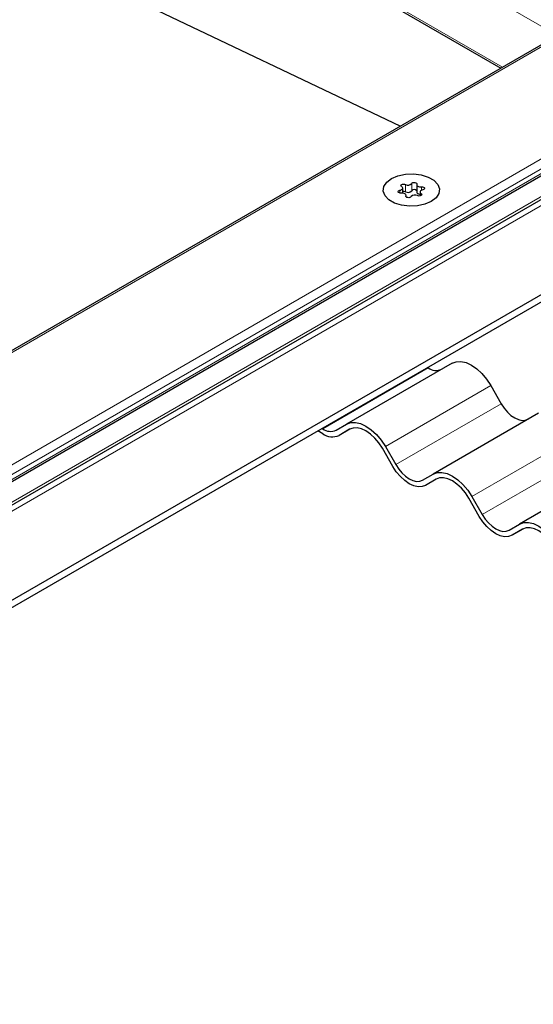
# Model space of a CAD drawing. Units: millimetres. Extents: x 0 to 420, y 0 to 297.
# Drawn here: x 386 to 397, y 138 to 158 of the extents above; entities that cross this region are included whole.
import ezdxf

# ---------------------------------------------------------------- set-up
doc = ezdxf.new("R2010")
doc.units = ezdxf.units.MM

msp = doc.modelspace()

# ---------------------------------------------------------------- linework, layer by layer
at = {"color": 8, "linetype": 'Continuous', "lineweight": 18}
for p, q in [((373.4726, 171.6699), (397.3009, 157.9141)), ((373.4726, 170.343), (396.1516, 157.2507)), ((397.5143, 157.995), (308.9492, 106.8675)), ((402.9489, 157.8113), (355.949, 130.6789)), ((309.7106, 104.9599), (400.8187, 157.5555)), ((355.413, 130.5596), (401.8769, 157.3826)), ((310.275, 105.0816), (400.4311, 157.1276)), ((400.4311, 157.0255), (310.275, 104.9795)), ((394.2511, 154.6633), (394.2511, 154.8164)), ((394.0049, 154.6743), (394.0049, 154.6136)), ((394.1182, 154.7958), (394.1182, 154.6427)), ((394.4545, 154.6735), (394.4545, 154.7438)), ((394.1306, 154.5568), (394.1306, 154.5427)), ((394.4473, 154.5627), (394.4473, 154.6058)), ((392.3861, 149.6784), (394.5958, 150.9541)), ((395.9083, 150.5835), (393.6986, 149.3079)), ((393.9174, 148.929), (396.1271, 150.2046)), ((397.7208, 149.5372), (395.5111, 148.2616)), ((395.7299, 147.8827), (397.9396, 149.1583))]:
    msp.add_line(p, q, dxfattribs=at)
at = {"color": 7, "linetype": 'Continuous', "lineweight": 25}
for p, q in [((373.4726, 170.3007), (396.115, 157.2295)), ((394.012, 156.0155), (385.7817, 159.9352)), ((397.3893, 157.9651), (308.9492, 106.9097)), ((402.5739, 157.7216), (355.7615, 130.6974)), ((309.9896, 104.7725), (400.6643, 157.1178)), ((357.5627, 129.7473), (404.8505, 157.0459)), ((357.5627, 129.5942), (404.8505, 156.8928)), ((394.0621, 154.6137), (394.0621, 154.7191)), ((394.3552, 154.7895), (394.3552, 154.6364)), ((394.4257, 154.6377), (394.4257, 154.5544)), ((394.1326, 154.5388), (394.1326, 154.5672)), ((395.0958, 151.0526), (392.8861, 149.7769)), ((394.5795, 150.9635), (394.5958, 150.9541)), ((395.9083, 150.5835), (396.1271, 150.2046)), ((396.9083, 150.0062), (394.6986, 148.7306)), ((392.3698, 149.6879), (392.3861, 149.6784)), ((392.6674, 149.6506), (392.8861, 149.7769)), ((392.9522, 149.6707), (392.7299, 149.5424)), ((392.9486, 149.6687), (392.7299, 149.5424)), ((392.3861, 149.5764), (392.2814, 149.6368)), ((393.8549, 148.8929), (393.6361, 149.2718)), ((393.6986, 149.3079), (393.9174, 148.929)), ((398.7208, 148.9599), (396.5111, 147.6843)), ((394.4799, 148.6043), (394.6986, 148.7306)), ((394.7647, 148.6244), (394.5424, 148.496)), ((394.7611, 148.6223), (394.5424, 148.496)), ((395.6674, 147.8466), (395.4486, 148.2255)), ((395.5111, 148.2616), (395.7299, 147.8827)), ((396.2924, 147.5579), (396.5111, 147.6843)), ((396.5772, 147.578), (396.3549, 147.4497)), ((396.5736, 147.576), (396.3549, 147.4497))]:
    msp.add_line(p, q, dxfattribs=at)
at = {"color": 7, "linetype": 'Continuous', "lineweight": 25, "flags": 128}
for points in [[(393.8272, 154.919), (393.9615, 154.977), (394.1186, 155.0108), (394.286, 155.0178), (394.4499, 154.9972), (394.5971, 154.9508), (394.7157, 154.8823), (394.7961, 154.7973), (394.8318, 154.7027), (394.8198, 154.6061), (394.7612, 154.5153), (394.6607, 154.4378), (394.5264, 154.3798), (394.3692, 154.3459), (394.2019, 154.339), (394.0379, 154.3596), (393.8907, 154.406), (393.7721, 154.4745), (393.6917, 154.5595), (393.656, 154.6541), (393.668, 154.7507), (393.7266, 154.8414), (393.8272, 154.919)], [(393.8272, 154.919), (393.9615, 154.977), (394.1186, 155.0108), (394.286, 155.0178), (394.4499, 154.9972), (394.5971, 154.9508), (394.7157, 154.8823), (394.7961, 154.7973), (394.8318, 154.7027), (394.8198, 154.6061), (394.7612, 154.5153), (394.6607, 154.4378), (394.5264, 154.3798), (394.3692, 154.3459), (394.2019, 154.339), (394.0379, 154.3596), (393.8907, 154.406), (393.7721, 154.4745), (393.6917, 154.5595), (393.656, 154.6541), (393.668, 154.7507), (393.7266, 154.8414), (393.8272, 154.919)], [(394.2511, 154.8164), (394.2609, 154.827), (394.277, 154.8348), (394.2969, 154.8385), (394.3178, 154.8376), (394.3367, 154.8324), (394.3507, 154.8234), (394.3579, 154.812), (394.3572, 154.7999)], [(394.0333, 154.613), (394.0124, 154.6126), (393.9927, 154.6167), (393.9772, 154.6248), (393.968, 154.6357), (393.9665, 154.6478), (393.973, 154.6593), (393.9864, 154.6685), (394.0049, 154.6743)], [(394.0049, 154.6743), (394.0235, 154.6791), (394.0394, 154.6865), (394.0516, 154.696), (394.0594, 154.7069), (394.0621, 154.7186), (394.0597, 154.7303), (394.0524, 154.7413), (394.0405, 154.7509)], [(394.0405, 154.7509), (394.0294, 154.7612), (394.0258, 154.7731), (394.0302, 154.785), (394.0419, 154.795), (394.0593, 154.8017), (394.0798, 154.8043), (394.1004, 154.8022), (394.1182, 154.7958)], [(394.1306, 154.5568), (394.1326, 154.5686), (394.1294, 154.5802), (394.1213, 154.5911), (394.1088, 154.6004), (394.0927, 154.6076), (394.0739, 154.6123), (394.0537, 154.6141), (394.0333, 154.613)], [(394.3572, 154.7999), (394.3552, 154.7882), (394.3584, 154.7765), (394.3665, 154.7657), (394.379, 154.7564), (394.3952, 154.7491), (394.4139, 154.7445), (394.4341, 154.7427), (394.4545, 154.7438)], [(394.3552, 154.6364), (394.3552, 154.6351), (394.3584, 154.6234), (394.3665, 154.6126), (394.379, 154.6033), (394.3952, 154.596), (394.4139, 154.5914), (394.4257, 154.5899)], [(394.4829, 154.6825), (394.4643, 154.6776), (394.4484, 154.6702), (394.4362, 154.6608), (394.4285, 154.6498), (394.4257, 154.6381), (394.4281, 154.6264), (394.4354, 154.6154), (394.4473, 154.6058)], [(394.4545, 154.7438), (394.4754, 154.7442), (394.4951, 154.74), (394.5106, 154.7319), (394.5198, 154.7211), (394.5213, 154.709), (394.5148, 154.6975), (394.5014, 154.6882), (394.4829, 154.6825)], [(394.2368, 154.5404), (394.2269, 154.5297), (394.2108, 154.522), (394.1909, 154.5183), (394.17, 154.5191), (394.1512, 154.5244), (394.1371, 154.5334), (394.1299, 154.5447), (394.1306, 154.5568)], [(394.4473, 154.6058), (394.4584, 154.5955), (394.462, 154.5836), (394.4576, 154.5718), (394.4459, 154.5618), (394.4285, 154.555), (394.408, 154.5525), (394.3874, 154.5546), (394.3696, 154.5609)], [(395.0958, 151.0526), (395.1829, 151.0848), (395.2822, 151.0888), (395.39, 151.0643), (395.5021, 151.0124), (395.6142, 150.9349), (395.722, 150.8349), (395.8213, 150.7163), (395.9083, 150.5835)], [(396.1271, 150.2046), (396.1874, 150.1127), (396.2561, 150.0306), (396.3308, 149.9614), (396.4083, 149.9078), (396.4859, 149.8718), (396.5606, 149.8548), (396.6293, 149.8576), (396.6896, 149.8799)], [(392.8861, 149.7769), (392.9732, 149.8092), (393.0725, 149.8132), (393.1803, 149.7887), (393.2924, 149.7367), (393.4045, 149.6593), (393.5123, 149.5593), (393.6116, 149.4407), (393.6986, 149.3079)], [(393.6361, 149.2718), (393.5625, 149.3841), (393.4784, 149.4845), (393.3872, 149.5691), (393.2924, 149.6347), (393.1975, 149.6786), (393.1064, 149.6993), (393.0223, 149.696), (392.9486, 149.6687)], [(394.5424, 148.496), (394.4687, 148.4687), (394.3847, 148.4654), (394.2935, 148.4861), (394.1986, 148.53), (394.1038, 148.5956), (394.0126, 148.6802), (393.9286, 148.7806), (393.8549, 148.8929)], [(393.9174, 148.929), (393.9777, 148.8371), (394.0464, 148.7549), (394.121, 148.6857), (394.1986, 148.6321), (394.2762, 148.5961), (394.3509, 148.5792), (394.4196, 148.582), (394.4799, 148.6043)], [(394.6986, 148.7306), (394.7857, 148.7628), (394.885, 148.7668), (394.9928, 148.7424), (395.1049, 148.6904), (395.217, 148.6129), (395.3248, 148.513), (395.4241, 148.3943), (395.5111, 148.2616)], [(395.4486, 148.2255), (395.375, 148.3378), (395.2909, 148.4382), (395.1997, 148.5228), (395.1049, 148.5883), (395.01, 148.6323), (394.9189, 148.653), (394.8348, 148.6496), (394.7611, 148.6223)], [(396.3549, 147.4497), (396.2812, 147.4224), (396.1972, 147.419), (396.106, 147.4397), (396.0111, 147.4837), (395.9163, 147.5492), (395.8251, 147.6338), (395.7411, 147.7342), (395.6674, 147.8466)], [(395.7299, 147.8827), (395.7902, 147.7908), (395.8589, 147.7086), (395.9335, 147.6394), (396.0111, 147.5858), (396.0887, 147.5498), (396.1634, 147.5329), (396.2321, 147.5356), (396.2924, 147.5579)], [(396.5111, 147.6843), (396.5982, 147.7165), (396.6975, 147.7205), (396.8053, 147.696), (396.9174, 147.6441), (397.0295, 147.5666), (397.1373, 147.4666), (397.2366, 147.348), (397.3236, 147.2152)], [(397.2611, 147.1791), (397.1875, 147.2915), (397.1034, 147.3919), (397.0122, 147.4765), (396.9174, 147.542), (396.8225, 147.586), (396.7314, 147.6067), (396.6473, 147.6033), (396.5736, 147.576)]]:
    msp.add_lwpolyline(points, dxfattribs=at)
at = {"color": 7, "linetype": 'Continuous', "lineweight": 25}
for centre, radius, start, end in [((394.1716, 154.8904), 0.1086, 240.55192, 317.03416), ((394.0806, 154.5644), 0.0869, 64.3651, 102.28354), ((394.1716, 154.7373), 0.1086, 240.55192, 317.03416), ((394.3038, 154.6181), 0.0694, 42.27657, 139.47123), ((394.3162, 154.4664), 0.1086, 60.55192, 137.03416), ((394.7606, 151.1841), 0.2829, 234.38183, 294.31395), ((392.5509, 149.9084), 0.2829, 234.38183, 294.31395), ((392.5875, 149.8575), 0.3458, 234.38183, 294.31395)]:
    msp.add_arc(centre, radius, start, end, dxfattribs=at)

doc.saveas('drawing.dxf')
